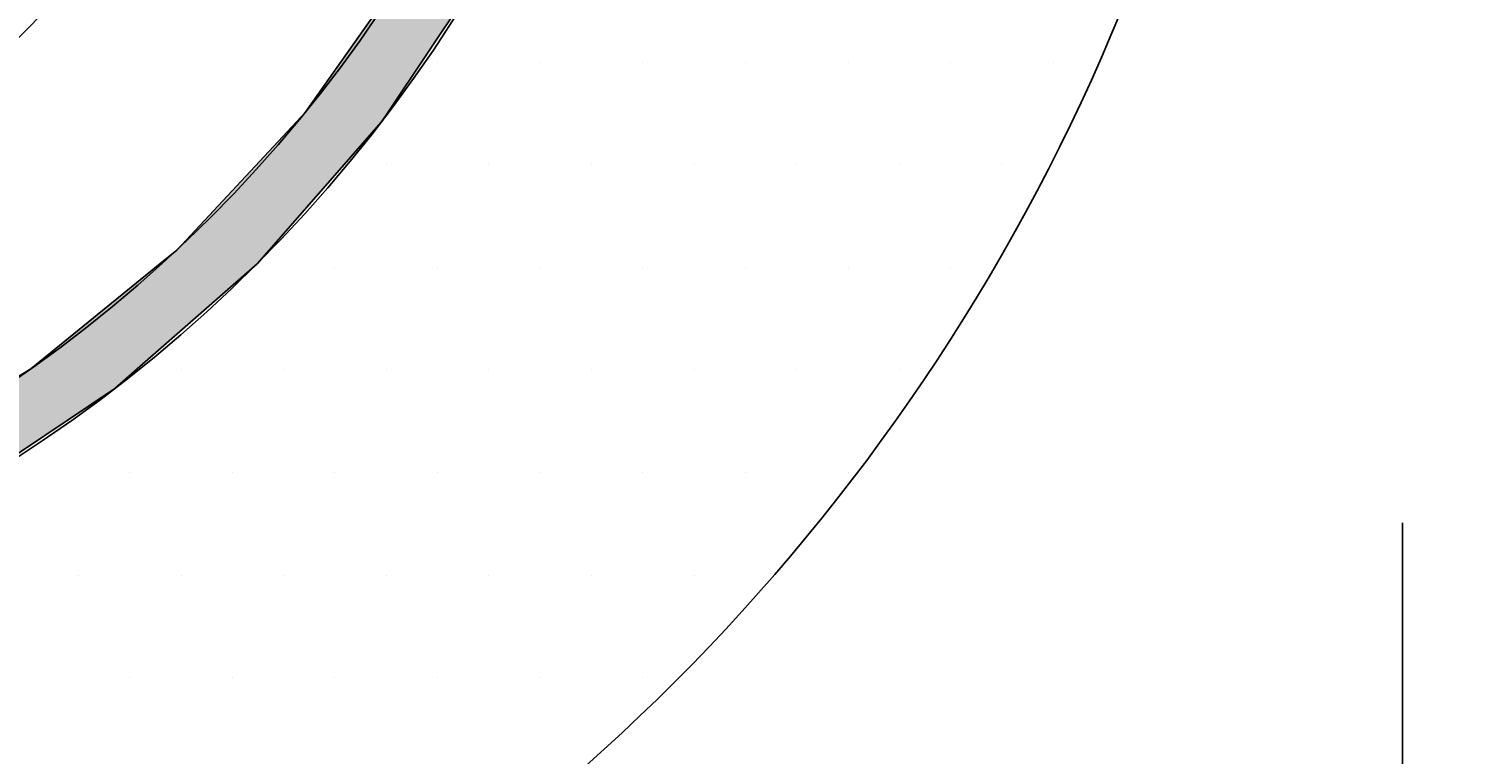
# Model space of a CAD drawing. Extents: x 1143 to 3643, y -8543 to -3311.
# Drawn here: x 1469 to 1513, y -5037 to -5015 of the extents above; entities that cross this region are included whole.
import ezdxf

# ---------------------------------------------------------------- set-up
doc = ezdxf.new("R2010")
doc.units = 0
doc.header["$LTSCALE"] = 2
doc.layers.get('0').update_dxf_attribs({"linetype": 'CONTINUOUS'})
doc.layers.get('DEFPOINTS').update_dxf_attribs({"linetype": 'CONTINUOUS'})
doc.layers.add('実線', color=2, linetype='CONTINUOUS')
doc.styles.add('ゴシック_2', font='txt.shx', dxfattribs={"height": 7, "bigfont": 'bigfont.shx'})
doc.dimstyles.get("Standard").update_dxf_attribs({"dimtxt": 0.18, "dimasz": 0.5, "dimexe": 0.18, "dimexo": 0.0625, "dimgap": 0.09, "dimtad": 1, "dimtih": 1, "dimtoh": 1, "dimzin": 0, "dimcen": 0.09, "dimazin": 3, "dimtfac": 1, "dimtofl": 0, "dimtmove": 0, "dimatfit": 3})

# ---------------------------------------------------------------- blocks, each defined once
blk = doc.blocks.new('*X956')
at = {"color": 0}
for p, q in [((1481.25, -5015.75), (1481.25, -5015.75)), ((1484.375, -5015.75), (1484.375, -5015.75)), ((1487.5, -5015.75), (1487.5, -5015.75)), ((1490.625, -5015.75), (1490.625, -5015.75)), ((1493.75, -5015.75), (1493.75, -5015.75)), ((1496.875, -5015.75), (1496.875, -5015.75)), ((1500, -5015.75), (1500, -5015.75)), ((1479.6875, -5018.875), (1479.6875, -5018.875)), ((1482.8125, -5018.875), (1482.8125, -5018.875)), ((1485.9375, -5018.875), (1485.9375, -5018.875)), ((1489.0625, -5018.875), (1489.0625, -5018.875)), ((1492.1875, -5018.875), (1492.1875, -5018.875)), ((1495.3125, -5018.875), (1495.3125, -5018.875)), ((1498.4375, -5018.875), (1498.4375, -5018.875)), ((1478.125, -5022), (1478.125, -5022)), ((1481.25, -5022), (1481.25, -5022)), ((1484.375, -5022), (1484.375, -5022)), ((1487.5, -5022), (1487.5, -5022)), ((1490.625, -5022), (1490.625, -5022)), ((1493.75, -5022), (1493.75, -5022)), ((1496.875, -5022), (1496.875, -5022)), ((1473.4375, -5025.125), (1473.4375, -5025.125)), ((1476.5625, -5025.125), (1476.5625, -5025.125)), ((1479.6875, -5025.125), (1479.6875, -5025.125)), ((1482.8125, -5025.125), (1482.8125, -5025.125)), ((1485.9375, -5025.125), (1485.9375, -5025.125)), ((1489.0625, -5025.125), (1489.0625, -5025.125)), ((1492.1875, -5025.125), (1492.1875, -5025.125)), ((1495.3125, -5025.125), (1495.3125, -5025.125)), ((1471.875, -5028.25), (1471.875, -5028.25)), ((1475, -5028.25), (1475, -5028.25)), ((1478.125, -5028.25), (1478.125, -5028.25)), ((1481.25, -5028.25), (1481.25, -5028.25)), ((1484.375, -5028.25), (1484.375, -5028.25)), ((1487.5, -5028.25), (1487.5, -5028.25)), ((1490.625, -5028.25), (1490.625, -5028.25)), ((1493.75, -5028.25), (1493.75, -5028.25)), ((1470.3125, -5031.375), (1470.3125, -5031.375)), ((1473.4375, -5031.375), (1473.4375, -5031.375)), ((1476.5625, -5031.375), (1476.5625, -5031.375)), ((1479.6875, -5031.375), (1479.6875, -5031.375)), ((1482.8125, -5031.375), (1482.8125, -5031.375)), ((1485.9375, -5031.375), (1485.9375, -5031.375)), ((1489.0625, -5031.375), (1489.0625, -5031.375)), ((1471.875, -5034.5), (1471.875, -5034.5)), ((1475, -5034.5), (1475, -5034.5)), ((1478.125, -5034.5), (1478.125, -5034.5)), ((1481.25, -5034.5), (1481.25, -5034.5)), ((1484.375, -5034.5), (1484.375, -5034.5)), ((1487.5, -5034.5), (1487.5, -5034.5))]:
    blk.add_line(p, q, dxfattribs=at)
blk = doc.blocks.new('*U957')
at = {"color": 7, "linetype": 'CONTINUOUS'}
for p, q in [((1477.217, -5017.287), (1480.397, -5012.782)), ((1482.742, -5012.782), (1479.731, -5017.287)), ((1476.955, -5017.567), (1477.217, -5017.287)), ((1479.731, -5017.287), (1479.544, -5017.567)), ((1473.304, -5021.477), (1476.955, -5017.567)), ((1479.544, -5017.567), (1476.116, -5021.477)), ((1472.791, -5021.894), (1473.304, -5021.477)), ((1476.116, -5021.477), (1475.75, -5021.894)), ((1468.857, -5025.094), (1472.791, -5021.894)), ((1475.75, -5021.894), (1472.101, -5025.094)), ((1467.879, -5025.689), (1468.857, -5025.094)), ((1472.101, -5025.094), (1471.422, -5025.689)), ((1471.422, -5025.689), (1467.855, -5028.073))]:
    blk.add_line(p, q, dxfattribs=at)
at = {"color": 7, "linetype": 'CONTINUOUS', "extrusion": (0, 0, -1)}
for points in [[(-1480.397, -5012.782), (-1479.731, -5017.287), (-1477.217, -5017.287)], [(-1480.397, -5012.782), (-1482.742, -5012.782), (-1479.731, -5017.287)], [(-1477.217, -5017.287), (-1479.544, -5017.567), (-1476.955, -5017.567)], [(-1477.217, -5017.287), (-1479.731, -5017.287), (-1479.544, -5017.567)], [(-1476.955, -5017.567), (-1476.116, -5021.477), (-1473.304, -5021.477)], [(-1476.955, -5017.567), (-1479.544, -5017.567), (-1476.116, -5021.477)], [(-1473.304, -5021.477), (-1475.75, -5021.894), (-1472.791, -5021.894)], [(-1473.304, -5021.477), (-1476.116, -5021.477), (-1475.75, -5021.894)], [(-1472.791, -5021.894), (-1472.101, -5025.094), (-1468.857, -5025.094)], [(-1472.791, -5021.894), (-1475.75, -5021.894), (-1472.101, -5025.094)], [(-1468.857, -5025.094), (-1471.422, -5025.689), (-1467.879, -5025.689)], [(-1468.857, -5025.094), (-1472.101, -5025.094), (-1471.422, -5025.689)], [(-1467.879, -5025.689), (-1471.422, -5025.689), (-1467.855, -5028.073)]]:
    blk.add_solid(points, dxfattribs=at)
blk = doc.blocks.new('*U857')
at = {"color": 0, "style": 'ゴシック_2'}
blk.add_text('62以下', height=7, dxfattribs=at).set_placement((1429.529, -5093.787))
blk = doc.blocks.new('*D856')
at = {"color": 0}
for p, q in [((1378.647, -5029.782), (1378.647, -5099.782)), ((1510.637, -5029.782), (1510.637, -5099.782)), ((1388.647, -5096.782), (1500.637, -5096.782))]:
    blk.add_line(p, q, dxfattribs=at)
for points in [[(1388.647, -5095.115), (1388.647, -5098.448), (1378.647, -5096.782)], [(1500.637, -5095.115), (1500.637, -5098.448), (1510.637, -5096.782)]]:
    blk.add_solid(points, dxfattribs=at)
at = {"layer": 'DEFPOINTS', "color": 0}
for p in [(1378.647, -5029.782), (1510.637, -5029.782), (1510.637, -5096.782)]:
    blk.add_point(p, dxfattribs=at)
at = {"color": 7}
blk.add_blockref('*U857', (0, 0), dxfattribs=at)
blk = doc.blocks.new('*U861')
at = {"color": 0, "style": 'ゴシック_2'}
for s, p in [('クリアランス', (1532.12, -5062.638)), ('3～10', (1544.907, -5074.782))]:
    blk.add_text(s, height=7, dxfattribs=at).set_placement(p)
blk = doc.blocks.new('*D860')
at = {"color": 0}
for p, q in [((1510.637, -5029.782), (1510.637, -5079.782)), ((1490.585, -5056.782), (1490.585, -5079.782)), ((1480.585, -5076.782), (1470.585, -5076.782)), ((1490.585, -5076.782), (1510.637, -5076.782)), ((1520.637, -5076.782), (1584.79, -5076.782))]:
    blk.add_line(p, q, dxfattribs=at)
for points in [[(1480.585, -5075.115), (1480.585, -5078.448), (1490.585, -5076.782)], [(1520.637, -5075.115), (1520.637, -5078.448), (1510.637, -5076.782)]]:
    blk.add_solid(points, dxfattribs=at)
at = {"layer": 'DEFPOINTS', "color": 0}
for p in [(1510.637, -5029.782), (1490.585, -5056.782), (1510.637, -5076.782)]:
    blk.add_point(p, dxfattribs=at)
at = {"color": 7}
blk.add_blockref('*U861', (0, 0), dxfattribs=at)

msp = doc.modelspace()

# ---------------------------------------------------------------- linework, layer by layer
at = {"color": 7}
msp.add_circle((1444.637, -4990.782), 62, dxfattribs=at)
at = {"layer": '実線', "color": 0}
for radius in [44, 42, 34]:
    msp.add_circle((1444.637, -4990.782), radius, dxfattribs=at)

# ---------------------------------------------------------------- block references
at = {"color": 7, "linetype": 'CONTINUOUS'}
for name in ['*X956', '*U957']:
    msp.add_blockref(name, (0, 0), dxfattribs=at)

# ---------------------------------------------------------------- dimensions: what is measured, and where the dimension line sits
at = {"color": 7}
for base, p1, text, picture, middle in [((1510.637, -5096.782), (1378.647, -5029.782), '62以下', '*D856', (1444.642, -5090.665)), ((1510.637, -5076.782), (1490.585, -5056.782), 'クリアランス\\P3～10', '*D860', (1557.714, -5064.971))]:
    dim = msp.add_linear_dim(base=base, p1=p1, p2=(1510.637, -5029.782), text=text, dimstyle='Standard', dxfattribs=at)
    dim.commit()
    dim.dimension.update_dxf_attribs({"geometry": picture, "text_midpoint": middle})

doc.saveas('drawing.dxf')
